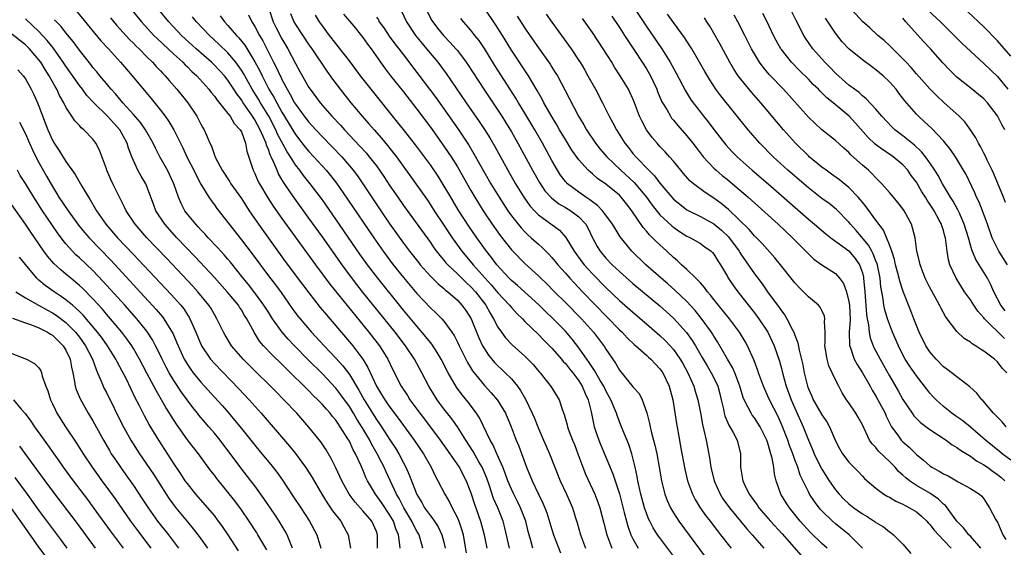
# Model space of a CAD drawing. Units: inches. Extents: x 2628000 to 2631000, y 1455000 to 1458000.
# Drawn here: x 2628544 to 2628690, y 1455809 to 1455887 of the extents above; entities that cross this region are included whole.
import ezdxf

# ---------------------------------------------------------------- set-up
doc = ezdxf.new("R2010")
doc.units = ezdxf.units.IN
doc.header["$MEASUREMENT"] = 0
doc.layers.add('LD26281455_2ft', color=169, linetype='Continuous')

msp = doc.modelspace()

# ---------------------------------------------------------------- linework, layer by layer
at = {"layer": 'LD26281455_2ft'}
for points, elevation in [([(2628633.54, 1455891.54), (2628637, 1455886.33), (2628639.28, 1455883), (2628640.53, 1455881), (2628641.4, 1455879.4), (2628642.79, 1455876.79), (2628643.56, 1455875.56), (2628643.94, 1455875), (2628645, 1455873.61), (2628645.47, 1455873), (2628646.16, 1455872.16), (2628647, 1455871.04), (2628648.77, 1455868.77), (2628649.73, 1455867.73), (2628650.44, 1455867), (2628652.69, 1455865), (2628655.02, 1455863), (2628661, 1455857.76), (2628661.92, 1455857), (2628663.59, 1455855.59), (2628664.35, 1455855), (2628667, 1455853.07), (2628667.93, 1455851.93), (2628668.56, 1455851), (2628669, 1455849.78), (2628669.16, 1455849.16), (2628669.19, 1455849), (2628669.38, 1455847), (2628669.61, 1455843.61), (2628669.71, 1455843), (2628669.91, 1455842.09), (2628670, 1455841), (2628670.16, 1455840.16), (2628670.59, 1455839), (2628670.72, 1455838.72), (2628671.62, 1455837), (2628672.13, 1455836.13), (2628673, 1455834.53), (2628674.31, 1455832.31), (2628675, 1455831.04), (2628676.37, 1455829), (2628676.63, 1455828.63), (2628677.63, 1455827.63), (2628679, 1455826.59), (2628681.42, 1455825), (2628682.31, 1455824.31), (2628683, 1455823.93), (2628683.52, 1455823.52), (2628685, 1455822.63), (2628685.92, 1455821.92), (2628687, 1455821.37), (2628687.53, 1455821), (2628688.36, 1455820.36), (2628689, 1455819.94), (2628689.52, 1455819.52), (2628690.1, 1455819)], 9414), ([(2628552.58, 1455888.58), (2628556.2, 1455884.2), (2628557.31, 1455883), (2628559.11, 1455881), (2628559.97, 1455879.97), (2628560.82, 1455879), (2628563.62, 1455875.62), (2628565, 1455873.89), (2628565.7, 1455873), (2628566.25, 1455872.25), (2628567, 1455871), (2628568.32, 1455868.32), (2628568.93, 1455867), (2628569.96, 1455865), (2628570.28, 1455864.28), (2628571, 1455862.95), (2628572.18, 1455861), (2628572.5, 1455860.5), (2628573, 1455859.86), (2628573.36, 1455859.36), (2628577, 1455854.7), (2628578.61, 1455852.61), (2628581, 1455849.37), (2628582.03, 1455848.03), (2628582.87, 1455846.87), (2628584.53, 1455844.53), (2628585.38, 1455843.38), (2628585.69, 1455843), (2628587.4, 1455841), (2628589.25, 1455839), (2628590.11, 1455838.11), (2628591, 1455837.16), (2628592.02, 1455836.02), (2628593, 1455834.72), (2628594.41, 1455832.41), (2628595.19, 1455831), (2628596.42, 1455829), (2628597, 1455828.08), (2628597.46, 1455827.45), (2628597.76, 1455827), (2628599, 1455825.05), (2628599.82, 1455823.82), (2628600.32, 1455823), (2628601, 1455821.65), (2628601.35, 1455821), (2628601.87, 1455819.87), (2628602.19, 1455819), (2628603, 1455816.93), (2628603.75, 1455815.75), (2628604.15, 1455815), (2628605, 1455813.8), (2628605.37, 1455813.37), (2628606.16, 1455812.16), (2628606.72, 1455811), (2628607, 1455809.9), (2628607.2, 1455809)], 9454), ([(2628560.56, 1455889), (2628562.18, 1455887), (2628564.04, 1455885), (2628564.52, 1455884.52), (2628567, 1455882.2), (2628568.32, 1455881), (2628568.65, 1455880.65), (2628569, 1455880.32), (2628569.66, 1455879.66), (2628570.39, 1455879), (2628572.2, 1455877), (2628572.54, 1455876.54), (2628573, 1455875.98), (2628573.39, 1455875.39), (2628575, 1455873.42), (2628575.33, 1455873), (2628575.95, 1455871.95), (2628576.84, 1455871), (2628577, 1455870.68), (2628577.62, 1455869), (2628577.83, 1455867.83), (2628578.76, 1455865), (2628579, 1455864.52), (2628579.45, 1455863.45), (2628579.68, 1455863), (2628580.9, 1455860.9), (2628581.69, 1455859.69), (2628583, 1455857.85), (2628587.97, 1455851), (2628590.12, 1455848.12), (2628595.9, 1455841), (2628597.44, 1455839), (2628598.05, 1455838.05), (2628598.71, 1455837), (2628599.45, 1455835.45), (2628600.68, 1455833), (2628601.61, 1455831.61), (2628601.98, 1455831), (2628603.44, 1455829), (2628604.12, 1455828.12), (2628606.44, 1455825), (2628607.86, 1455823), (2628609.24, 1455821), (2628610.31, 1455819), (2628611, 1455817.21), (2628611.54, 1455815.54), (2628612.44, 1455813), (2628612.95, 1455811), (2628613.35, 1455809)], 9450), ([(2628616.73, 1455809), (2628616.02, 1455812.02), (2628615.76, 1455813), (2628614.97, 1455815), (2628614.37, 1455816.37), (2628613.76, 1455818.24), (2628613.36, 1455819.36), (2628612.66, 1455821), (2628612.19, 1455821.81), (2628611.34, 1455823.34), (2628610.26, 1455825), (2628609, 1455826.99), (2628608.17, 1455828.17), (2628607, 1455829.63), (2628606.42, 1455830.42), (2628605.99, 1455831), (2628605.6, 1455831.6), (2628604.76, 1455833), (2628603.73, 1455835), (2628602.65, 1455837), (2628601.31, 1455839), (2628599.77, 1455841), (2628594.96, 1455847), (2628594.09, 1455848.09), (2628593, 1455849.53), (2628591.91, 1455851), (2628589, 1455855.14), (2628587, 1455857.92), (2628584.86, 1455860.86), (2628584.29, 1455861.71), (2628583.23, 1455863.23), (2628583, 1455863.66), (2628582.5, 1455864.5), (2628582.29, 1455865), (2628581.83, 1455866.17), (2628581.43, 1455867), (2628581.28, 1455867.28), (2628581, 1455868.09), (2628580.72, 1455868.72), (2628580.66, 1455869), (2628580.44, 1455869.56), (2628579.79, 1455871), (2628579, 1455872.47), (2628578.78, 1455872.78), (2628578.66, 1455873), (2628577.26, 1455875), (2628577, 1455875.42), (2628576.31, 1455876.31), (2628575.89, 1455877), (2628575, 1455878.35), (2628574.48, 1455879), (2628573.78, 1455879.78), (2628573, 1455880.59), (2628572.57, 1455881), (2628570.32, 1455883), (2628568.15, 1455885), (2628566.26, 1455887), (2628564.64, 1455889)], 9448), ([(2628581.06, 1455889), (2628581.72, 1455887), (2628582.13, 1455886.13), (2628583, 1455884.48), (2628583.86, 1455883), (2628585, 1455880.85), (2628585.66, 1455879.66), (2628587, 1455877.29), (2628587.19, 1455877), (2628588.67, 1455875), (2628589, 1455874.61), (2628590.4, 1455873), (2628591.67, 1455871.67), (2628592.27, 1455871), (2628594.57, 1455868.57), (2628595.52, 1455867.52), (2628595.95, 1455867), (2628597, 1455865.64), (2628597.47, 1455865), (2628598.09, 1455864.09), (2628599, 1455862.72), (2628600.16, 1455861), (2628601, 1455859.79), (2628605, 1455854.29), (2628605.53, 1455853.53), (2628606.39, 1455852.39), (2628607, 1455851.7), (2628607.31, 1455851.31), (2628607.59, 1455851), (2628609, 1455849.65), (2628610.33, 1455848.33), (2628611, 1455847.73), (2628611.66, 1455847), (2628613.2, 1455845), (2628613.84, 1455843.84), (2628614.37, 1455843), (2628615, 1455841.75), (2628615.52, 1455841), (2628616.15, 1455840.15), (2628617.13, 1455839.13), (2628619, 1455837.45), (2628619.46, 1455837), (2628620.21, 1455836.21), (2628621.12, 1455835.12), (2628621.25, 1455835), (2628622.91, 1455832.91), (2628624.07, 1455831), (2628624.57, 1455829.43), (2628624.81, 1455828.81), (2628625.26, 1455827.26), (2628625.31, 1455827), (2628625.48, 1455826.52), (2628626.07, 1455825), (2628626.34, 1455824.34), (2628626.86, 1455823), (2628627.58, 1455821), (2628627.98, 1455819.98), (2628629.36, 1455817), (2628629.81, 1455815.81), (2628630.08, 1455815), (2628630.69, 1455812.69), (2628631.15, 1455811), (2628631.87, 1455809)], 9440), ([(2628600.67, 1455888.67), (2628601.44, 1455887), (2628602.8, 1455885), (2628603.78, 1455883.78), (2628604.44, 1455883), (2628606.08, 1455881), (2628607.33, 1455879.33), (2628610.3, 1455875), (2628612.23, 1455872.23), (2628613.03, 1455871.03), (2628613.79, 1455869.79), (2628614.53, 1455868.53), (2628616.47, 1455865), (2628617.62, 1455863), (2628618.85, 1455861), (2628619.75, 1455859.75), (2628620.42, 1455859), (2628621, 1455858.41), (2628624.11, 1455856.11), (2628625.06, 1455855.06), (2628626.31, 1455853), (2628627.45, 1455851.45), (2628627.79, 1455851), (2628629, 1455849.66), (2628631, 1455847.61), (2628633, 1455845.71), (2628635, 1455843.95), (2628637, 1455842.27), (2628639, 1455840.54), (2628639.78, 1455839.78), (2628640.52, 1455839), (2628641, 1455838.45), (2628642.02, 1455837), (2628642.38, 1455836.38), (2628643.15, 1455835), (2628644.05, 1455833), (2628644.25, 1455832.25), (2628644.64, 1455831), (2628645, 1455829.07), (2628645.31, 1455827.31), (2628645.53, 1455826.47), (2628645.85, 1455825), (2628646.37, 1455822.37), (2628646.57, 1455821), (2628647.02, 1455819), (2628647.91, 1455817), (2628648.33, 1455816.33), (2628649.3, 1455815), (2628651.88, 1455811.88), (2628652.69, 1455811), (2628654.4, 1455809)], 9430), ([(2628669.01, 1455809.01), (2628667.04, 1455811), (2628665, 1455812.62), (2628664.56, 1455813), (2628663, 1455814.52), (2628662.77, 1455814.77), (2628661.9, 1455815.9), (2628661.19, 1455817), (2628661, 1455817.35), (2628659.8, 1455819.8), (2628659.42, 1455821), (2628659, 1455822.09), (2628658.68, 1455823), (2628658.21, 1455824.21), (2628657.95, 1455825), (2628657.14, 1455827.14), (2628656.51, 1455828.51), (2628655.23, 1455831), (2628655, 1455831.55), (2628654.54, 1455832.54), (2628654.35, 1455833), (2628653.62, 1455835), (2628653.47, 1455835.47), (2628652.92, 1455836.92), (2628651.96, 1455839), (2628651.63, 1455839.63), (2628650.81, 1455841), (2628649.3, 1455843), (2628648.28, 1455844.28), (2628647, 1455845.86), (2628646.51, 1455846.51), (2628646.07, 1455847), (2628645.62, 1455847.62), (2628645, 1455848.3), (2628644.68, 1455848.68), (2628644.32, 1455849), (2628643, 1455850.3), (2628642.22, 1455851), (2628641.59, 1455851.59), (2628641, 1455852.07), (2628640.01, 1455853), (2628638.43, 1455854.43), (2628637.91, 1455855), (2628637.44, 1455855.44), (2628637, 1455855.98), (2628636.51, 1455856.51), (2628634.85, 1455859), (2628634.05, 1455860.05), (2628633.28, 1455861), (2628633, 1455861.29), (2628631, 1455862.92), (2628629.77, 1455863.77), (2628629, 1455864.46), (2628628.7, 1455864.7), (2628628.39, 1455865), (2628627, 1455866.56), (2628625.98, 1455867.98), (2628625, 1455869.55), (2628624.13, 1455871), (2628623.72, 1455871.72), (2628622.88, 1455873.12), (2628621.83, 1455875), (2628621.56, 1455875.56), (2628620.83, 1455876.83), (2628619.55, 1455879), (2628617, 1455882.81), (2628615.66, 1455885), (2628614.63, 1455886.63), (2628613, 1455889.01)], 9424), ([(2628690.17, 1455844.17), (2628689.51, 1455845), (2628688.5, 1455847), (2628688.04, 1455848.04), (2628687.54, 1455849), (2628685.8, 1455851.8), (2628685.22, 1455853.22), (2628684.71, 1455855), (2628684.1, 1455857), (2628683.37, 1455858.63), (2628683.15, 1455859.15), (2628682.44, 1455860.44), (2628682.08, 1455861), (2628680.89, 1455863), (2628680.23, 1455864.23), (2628679.74, 1455865), (2628679, 1455866.1), (2628678.35, 1455867), (2628677.75, 1455867.75), (2628676.71, 1455868.71), (2628675, 1455870.09), (2628673.81, 1455871), (2628673.39, 1455871.39), (2628671.86, 1455873), (2628671, 1455874.04), (2628669.58, 1455875.58), (2628669, 1455876.02), (2628668.51, 1455876.51), (2628667.82, 1455877), (2628667, 1455877.64), (2628665, 1455879.4), (2628664.22, 1455880.22), (2628663.44, 1455881), (2628661.67, 1455883), (2628660.58, 1455884.58), (2628660.31, 1455885), (2628659.19, 1455887.19), (2628658.3, 1455889)], 9404), ([(2628690.21, 1455860.21), (2628689.9, 1455861), (2628689.06, 1455863.06), (2628688.46, 1455864.46), (2628688.21, 1455865), (2628687.48, 1455866.52), (2628687.19, 1455867.19), (2628687, 1455867.54), (2628686.52, 1455868.52), (2628686.22, 1455869), (2628685.83, 1455869.83), (2628685.02, 1455871.02), (2628684.17, 1455872.17), (2628683.33, 1455873), (2628681.06, 1455875.06), (2628680.03, 1455876.03), (2628679, 1455877.08), (2628677, 1455879.32), (2628676.23, 1455880.23), (2628675.47, 1455881), (2628675, 1455881.5), (2628673, 1455883.48), (2628672.22, 1455884.22), (2628671.29, 1455885), (2628670.11, 1455886.11), (2628669, 1455887.07), (2628667, 1455889.27)], 9400), ([(2628678.71, 1455888.71), (2628680.57, 1455887), (2628682.59, 1455885), (2628683.79, 1455883.79), (2628685, 1455882.64), (2628687, 1455880.85), (2628689, 1455878.9), (2628690.56, 1455877)], 9396), ([(2628600.52, 1455809), (2628600.49, 1455809.5), (2628600.27, 1455811), (2628599.88, 1455811.88), (2628599.52, 1455813), (2628599, 1455813.91), (2628597.75, 1455815.75), (2628597, 1455816.82), (2628596.85, 1455817), (2628595.69, 1455819), (2628595.46, 1455819.46), (2628595, 1455820.61), (2628594.7, 1455821.3), (2628593.9, 1455823), (2628593.57, 1455823.57), (2628593, 1455824.84), (2628592.78, 1455825.22), (2628591.64, 1455827), (2628591.37, 1455827.37), (2628591, 1455827.95), (2628590.51, 1455828.51), (2628590.14, 1455829), (2628589.6, 1455829.6), (2628589, 1455830.3), (2628588.32, 1455831), (2628587.65, 1455831.64), (2628587, 1455832.32), (2628586.65, 1455832.65), (2628586.31, 1455833), (2628584.27, 1455835), (2628583.62, 1455835.62), (2628583, 1455836.25), (2628581.6, 1455837.6), (2628580.3, 1455839), (2628579.7, 1455839.7), (2628578.93, 1455840.93), (2628577.8, 1455843), (2628577.48, 1455843.48), (2628577, 1455844.31), (2628576.72, 1455844.72), (2628576.55, 1455845), (2628574.91, 1455847), (2628573, 1455849.13), (2628570.16, 1455852.16), (2628567.44, 1455855), (2628565.64, 1455857), (2628564.32, 1455859), (2628563.96, 1455859.96), (2628563, 1455862.6), (2628562.83, 1455863), (2628562.14, 1455864.14), (2628561.68, 1455865), (2628561, 1455866.47), (2628560.78, 1455867), (2628560.28, 1455868.28), (2628560.08, 1455869), (2628558.98, 1455871), (2628558.03, 1455872.03), (2628557.17, 1455873), (2628555.13, 1455875), (2628554.1, 1455876.1), (2628553.44, 1455877), (2628553, 1455877.56), (2628551, 1455880.42), (2628550.62, 1455881), (2628549.13, 1455883.13), (2628548.24, 1455884.24), (2628547, 1455885.58), (2628545, 1455887.45)], 9458), ([(2628603.89, 1455809), (2628603.32, 1455811), (2628603, 1455811.53), (2628602.48, 1455812.48), (2628602.26, 1455813), (2628601.07, 1455815), (2628600.37, 1455816.37), (2628599.98, 1455817), (2628598.4, 1455820.4), (2628598.14, 1455821), (2628597.75, 1455821.75), (2628597.14, 1455823), (2628596.34, 1455824.34), (2628596.02, 1455825), (2628595, 1455826.72), (2628594.11, 1455828.11), (2628593.59, 1455829), (2628593, 1455829.98), (2628591.74, 1455831.74), (2628591, 1455832.71), (2628589, 1455834.82), (2628586.91, 1455836.91), (2628584.85, 1455839), (2628583.95, 1455839.95), (2628583.04, 1455841), (2628581.62, 1455843), (2628581, 1455843.95), (2628580.35, 1455845), (2628579, 1455846.85), (2628578.06, 1455848.06), (2628577.28, 1455849), (2628575.38, 1455851.38), (2628575, 1455851.82), (2628574.45, 1455852.45), (2628573.94, 1455853), (2628573.5, 1455853.5), (2628572.08, 1455855), (2628571.58, 1455855.58), (2628571, 1455856.17), (2628570.61, 1455856.61), (2628570.23, 1455857), (2628569, 1455858.52), (2628568.64, 1455859), (2628568.07, 1455860.07), (2628567.68, 1455861), (2628566.98, 1455863), (2628566.36, 1455864.36), (2628566.04, 1455865), (2628564.92, 1455867), (2628564.26, 1455868.26), (2628563.93, 1455869), (2628562.78, 1455871), (2628562.06, 1455872.06), (2628561, 1455873.29), (2628559.46, 1455875), (2628559.26, 1455875.26), (2628559, 1455875.54), (2628558.34, 1455876.34), (2628557.7, 1455877), (2628557.39, 1455877.39), (2628557, 1455877.84), (2628556.03, 1455879), (2628555.58, 1455879.58), (2628555, 1455880.24), (2628554.68, 1455880.68), (2628553, 1455882.79), (2628552.08, 1455884.08), (2628551, 1455885.37), (2628550.29, 1455886.29), (2628549.59, 1455887), (2628549.32, 1455887.32)], 9456), ([(2628557.59, 1455887.59), (2628558.5, 1455886.5), (2628560.4, 1455884.4), (2628561, 1455883.83), (2628561.4, 1455883.4), (2628561.84, 1455883), (2628563, 1455881.82), (2628563.84, 1455881), (2628564.38, 1455880.38), (2628565, 1455879.75), (2628565.35, 1455879.35), (2628565.72, 1455879), (2628566.3, 1455878.3), (2628567.45, 1455877), (2628569.05, 1455875), (2628570.4, 1455873), (2628570.61, 1455872.61), (2628571, 1455871.83), (2628571.3, 1455871.3), (2628571.48, 1455871), (2628571.81, 1455870.19), (2628572.33, 1455869), (2628572.56, 1455868.56), (2628573, 1455867.22), (2628573.17, 1455866.83), (2628574.16, 1455865), (2628575.29, 1455863.29), (2628575.46, 1455863), (2628577, 1455860.8), (2628578.16, 1455859), (2628579.53, 1455857), (2628583.5, 1455851.5), (2628586.07, 1455848.07), (2628587, 1455846.83), (2628588.69, 1455844.69), (2628589.59, 1455843.59), (2628591, 1455841.97), (2628593.28, 1455839.28), (2628593.51, 1455839), (2628594.99, 1455836.99), (2628595.75, 1455835.75), (2628597.01, 1455833), (2628597.78, 1455831.78), (2628598.23, 1455831), (2628598.55, 1455830.55), (2628599, 1455829.89), (2628600.25, 1455828.25), (2628602.61, 1455825), (2628603.97, 1455823), (2628605.11, 1455821), (2628605.71, 1455819.71), (2628606.12, 1455819), (2628607.14, 1455817), (2628607.84, 1455815.84), (2628608.23, 1455815), (2628609, 1455813.51), (2628609.21, 1455813), (2628609.67, 1455811.66), (2628609.84, 1455811), (2628610.02, 1455810.02), (2628610.31, 1455808.31)], 9452), ([(2628620.16, 1455809), (2628619.87, 1455810.13), (2628619.49, 1455811.49), (2628619.13, 1455813), (2628618.37, 1455815), (2628617.92, 1455815.92), (2628617.35, 1455817), (2628617, 1455817.74), (2628616.48, 1455819), (2628616.1, 1455820.1), (2628615.73, 1455821), (2628614.89, 1455822.89), (2628614.83, 1455823), (2628614.28, 1455824.28), (2628613.86, 1455825), (2628612.3, 1455828.3), (2628611.85, 1455829), (2628610.62, 1455830.62), (2628609.71, 1455831.71), (2628608.86, 1455832.86), (2628607.64, 1455835), (2628606.59, 1455837), (2628606.01, 1455838.01), (2628605.22, 1455839.22), (2628605, 1455839.47), (2628604.34, 1455840.34), (2628603, 1455841.88), (2628601, 1455844.28), (2628597.22, 1455849), (2628595.69, 1455851), (2628594.57, 1455852.57), (2628591, 1455857.76), (2628589, 1455860.6), (2628587.19, 1455863), (2628586.21, 1455864.21), (2628585.64, 1455865), (2628585, 1455865.82), (2628584.27, 1455867), (2628583.76, 1455867.76), (2628582.37, 1455870.37), (2628582.11, 1455871), (2628581.05, 1455873), (2628579.83, 1455875), (2628579.53, 1455875.53), (2628578.62, 1455877), (2628577.5, 1455879), (2628577.33, 1455879.33), (2628577, 1455879.86), (2628576.54, 1455880.54), (2628576.19, 1455881), (2628575, 1455882.41), (2628573.68, 1455883.68), (2628572.26, 1455885), (2628570.35, 1455887), (2628569.76, 1455887.76)], 9446), ([(2628573.88, 1455887.88), (2628574.51, 1455887), (2628575, 1455886.48), (2628576.27, 1455885), (2628576.63, 1455884.63), (2628577.53, 1455883.53), (2628579, 1455881.09), (2628579.73, 1455879.73), (2628580.06, 1455879), (2628581.09, 1455877), (2628581.82, 1455875.82), (2628582.23, 1455875), (2628583, 1455873.61), (2628585, 1455870.3), (2628586.45, 1455868.45), (2628587, 1455867.79), (2628587.75, 1455867), (2628589.55, 1455865), (2628590.21, 1455864.21), (2628591.09, 1455863.09), (2628592.74, 1455860.74), (2628596.61, 1455855), (2628597.99, 1455853), (2628599.48, 1455851), (2628601, 1455849.09), (2628603, 1455846.73), (2628605, 1455844.63), (2628605.85, 1455843.85), (2628606.68, 1455843), (2628607, 1455842.64), (2628608.2, 1455841), (2628608.52, 1455840.52), (2628609, 1455839.55), (2628609.25, 1455839), (2628610.5, 1455836.5), (2628611.26, 1455835.26), (2628613, 1455833.12), (2628614.03, 1455832.03), (2628614.95, 1455830.95), (2628616.11, 1455829), (2628616.96, 1455827), (2628617.73, 1455825), (2628618.1, 1455824.1), (2628619.26, 1455821), (2628620.07, 1455819), (2628621.02, 1455817), (2628621.68, 1455815.68), (2628621.95, 1455815), (2628622.23, 1455814.23), (2628623, 1455811.76), (2628623.25, 1455811), (2628624.29, 1455808.29)], 9444), ([(2628578.03, 1455888.03), (2628578.53, 1455887), (2628579, 1455886.29), (2628579.69, 1455885), (2628580.18, 1455884.18), (2628581.78, 1455881), (2628582.2, 1455880.2), (2628582.73, 1455879), (2628582.83, 1455878.83), (2628583, 1455878.45), (2628583.78, 1455877), (2628584.25, 1455876.25), (2628584.89, 1455875), (2628585, 1455874.81), (2628586.31, 1455873), (2628587, 1455872.11), (2628588.02, 1455871), (2628589, 1455869.97), (2628590.47, 1455868.47), (2628591.87, 1455867), (2628593, 1455865.68), (2628593.56, 1455865), (2628594.18, 1455864.18), (2628595.01, 1455863.01), (2628597.66, 1455859), (2628599, 1455857), (2628601, 1455854.2), (2628601.91, 1455853), (2628603.27, 1455851.27), (2628603.5, 1455851), (2628605, 1455849.33), (2628606.16, 1455848.16), (2628607, 1455847.49), (2628607.25, 1455847.25), (2628607.57, 1455847), (2628609, 1455845.73), (2628609.67, 1455845), (2628610.23, 1455844.23), (2628611.03, 1455843), (2628612.18, 1455840.18), (2628612.72, 1455839), (2628613, 1455838.52), (2628613.61, 1455837.61), (2628614.52, 1455836.52), (2628615, 1455836.02), (2628615.53, 1455835.53), (2628616.09, 1455835), (2628617, 1455834.07), (2628617.89, 1455833), (2628618.36, 1455832.36), (2628619.1, 1455831.1), (2628620.1, 1455829), (2628620.36, 1455828.36), (2628621, 1455826.74), (2628621.77, 1455825), (2628622.13, 1455824.13), (2628622.64, 1455823), (2628624.25, 1455819), (2628625.18, 1455817), (2628626.04, 1455815), (2628626.5, 1455813.5), (2628626.75, 1455812.75), (2628627.25, 1455811), (2628627.98, 1455809)], 9442), ([(2628584.26, 1455888.26), (2628584.78, 1455887), (2628585, 1455886.62), (2628587, 1455883.6), (2628587.43, 1455883), (2628589.68, 1455879.68), (2628590.52, 1455878.52), (2628591.64, 1455877), (2628593.22, 1455875), (2628594.9, 1455873), (2628595.9, 1455871.9), (2628596.65, 1455871), (2628597.76, 1455869.76), (2628598.67, 1455868.67), (2628599.55, 1455867.55), (2628599.97, 1455867), (2628602.84, 1455863), (2628604.55, 1455860.55), (2628605, 1455859.89), (2628605.57, 1455859), (2628606.89, 1455857), (2628608.22, 1455855), (2628609.66, 1455853), (2628611.33, 1455851), (2628614.02, 1455848.02), (2628615, 1455846.85), (2628616.74, 1455845), (2628617, 1455844.68), (2628617.79, 1455843.79), (2628618.63, 1455843), (2628619, 1455842.6), (2628621, 1455840.68), (2628621.82, 1455839.82), (2628622.66, 1455839), (2628623, 1455838.64), (2628624.42, 1455837), (2628624.68, 1455836.68), (2628625, 1455836.37), (2628625.59, 1455835.59), (2628626.08, 1455835), (2628627, 1455833.8), (2628627.51, 1455833), (2628627.93, 1455831.93), (2628628.38, 1455831), (2628628.82, 1455829.18), (2628629.22, 1455827.22), (2628629.28, 1455827), (2628629.94, 1455825), (2628630.24, 1455824.24), (2628632.02, 1455820.02), (2628633, 1455817.04), (2628633.73, 1455814.27), (2628634.04, 1455813), (2628634.24, 1455812.24), (2628634.71, 1455811), (2628635, 1455810.38), (2628635.76, 1455809)], 9438), ([(2628641.38, 1455807.38), (2628639, 1455810.53), (2628638.66, 1455811), (2628638.01, 1455812.01), (2628637.49, 1455813), (2628637.33, 1455813.33), (2628637, 1455814.17), (2628636.72, 1455815), (2628636.18, 1455817), (2628635.91, 1455818.09), (2628635.71, 1455819), (2628635.62, 1455819.62), (2628635.33, 1455821), (2628635, 1455822.4), (2628634.84, 1455823), (2628634.38, 1455824.38), (2628633.52, 1455826.48), (2628633.24, 1455827.24), (2628632.67, 1455828.67), (2628632.57, 1455829), (2628632.28, 1455829.72), (2628631.73, 1455831), (2628631, 1455832.3), (2628630.68, 1455833), (2628630.17, 1455833.83), (2628629.5, 1455835), (2628629.32, 1455835.32), (2628629, 1455835.77), (2628628.52, 1455836.52), (2628628.16, 1455837), (2628627, 1455838.67), (2628625.99, 1455839.99), (2628625, 1455841.14), (2628623.2, 1455843), (2628622.06, 1455844.06), (2628621.05, 1455845.05), (2628617.92, 1455847.92), (2628617, 1455848.69), (2628616.69, 1455849), (2628614.86, 1455851), (2628614.06, 1455852.06), (2628613.3, 1455853), (2628611.86, 1455855), (2628610.71, 1455856.71), (2628609.14, 1455859.14), (2628608.02, 1455861), (2628606.91, 1455862.91), (2628606.13, 1455864.13), (2628605, 1455865.8), (2628602.78, 1455868.78), (2628601, 1455871.06), (2628600.14, 1455872.14), (2628596.24, 1455877), (2628594.66, 1455879), (2628593, 1455881.23), (2628591.36, 1455883.36), (2628591, 1455883.79), (2628590.07, 1455885), (2628589, 1455886.42), (2628588.59, 1455887), (2628587.99, 1455887.99)], 9436), ([(2628592.15, 1455888.15), (2628593.64, 1455886.36), (2628595, 1455884.69), (2628595.69, 1455883.69), (2628596.21, 1455883), (2628597.6, 1455881), (2628598.19, 1455880.19), (2628599.1, 1455879), (2628601, 1455876.63), (2628603, 1455874.06), (2628605, 1455871.37), (2628607, 1455868.56), (2628607.64, 1455867.64), (2628608.06, 1455867), (2628609, 1455865.49), (2628611, 1455862), (2628611.59, 1455861), (2628612.13, 1455860.13), (2628612.84, 1455859), (2628614.17, 1455857), (2628615.33, 1455855.33), (2628617, 1455853.21), (2628617.2, 1455853), (2628619, 1455851.19), (2628621, 1455849.38), (2628621.38, 1455849), (2628622.21, 1455848.21), (2628623.41, 1455847), (2628625, 1455845.43), (2628627.37, 1455843), (2628629.16, 1455841), (2628630.82, 1455838.82), (2628631, 1455838.5), (2628632.42, 1455836.42), (2628633, 1455835.38), (2628635, 1455832.93), (2628635.91, 1455831.91), (2628636.39, 1455831), (2628637.07, 1455829.07), (2628637.47, 1455827.47), (2628637.55, 1455827), (2628637.71, 1455826.29), (2628638.26, 1455824.26), (2628638.55, 1455823), (2628638.9, 1455821), (2628639.23, 1455819), (2628639.73, 1455817), (2628640.07, 1455816.07), (2628640.55, 1455815), (2628641, 1455814.23), (2628641.79, 1455813), (2628645.71, 1455807.71)], 9434), ([(2628597, 1455887.67), (2628597.29, 1455887.29), (2628597.43, 1455887), (2628598.09, 1455886.09), (2628598.89, 1455884.89), (2628599.74, 1455883.74), (2628600.32, 1455883), (2628601, 1455882.09), (2628603, 1455879.5), (2628605.8, 1455875.8), (2628607, 1455874.11), (2628609.1, 1455871.1), (2628609.92, 1455869.92), (2628610.7, 1455868.7), (2628611.46, 1455867.46), (2628613.98, 1455863), (2628615.18, 1455861), (2628616.49, 1455859), (2628617, 1455858.27), (2628618, 1455857), (2628618.45, 1455856.45), (2628619, 1455855.87), (2628619.44, 1455855.44), (2628619.95, 1455855), (2628621, 1455854.04), (2628621.56, 1455853.56), (2628622.1, 1455853), (2628622.55, 1455852.55), (2628623, 1455852.08), (2628623.5, 1455851.5), (2628623.9, 1455851), (2628625, 1455849.77), (2628625.67, 1455849), (2628626.3, 1455848.3), (2628627.55, 1455847), (2628633, 1455841.37), (2628633.4, 1455841), (2628634.17, 1455840.17), (2628635.2, 1455839.2), (2628635.44, 1455839), (2628637, 1455837.59), (2628637.3, 1455837.3), (2628637.65, 1455837), (2628638.3, 1455836.3), (2628639, 1455835.6), (2628639.43, 1455835), (2628640.37, 1455833), (2628640.9, 1455831), (2628641.46, 1455827.46), (2628641.89, 1455825), (2628642.07, 1455824.07), (2628642.7, 1455820.7), (2628643.09, 1455819), (2628643.81, 1455817), (2628644.22, 1455816.22), (2628644.97, 1455815), (2628645.81, 1455813.81), (2628646.44, 1455813), (2628647.55, 1455811.55), (2628648, 1455811), (2628649.31, 1455809.31), (2628649.56, 1455809)], 9432), ([(2628604.52, 1455888.52), (2628605.22, 1455887.22), (2628605.36, 1455887), (2628606.07, 1455886.07), (2628606.93, 1455885), (2628607.95, 1455883.95), (2628608.78, 1455883), (2628609, 1455882.73), (2628610.3, 1455881), (2628610.59, 1455880.59), (2628612.9, 1455877), (2628615, 1455873.91), (2628615.59, 1455873), (2628616.13, 1455872.13), (2628617, 1455870.68), (2628617.95, 1455869), (2628620.13, 1455865), (2628621.17, 1455863.17), (2628621.98, 1455861.98), (2628622.92, 1455860.92), (2628624.04, 1455860.04), (2628625, 1455859.51), (2628625.82, 1455859), (2628627, 1455858.09), (2628628.01, 1455857), (2628628.37, 1455856.37), (2628629.03, 1455855), (2628629.72, 1455853.72), (2628630.16, 1455853), (2628631, 1455851.99), (2628631.93, 1455851), (2628633, 1455849.98), (2628635, 1455848.23), (2628639, 1455844.9), (2628640, 1455844), (2628641, 1455843.08), (2628642.94, 1455840.94), (2628643.79, 1455839.79), (2628644.28, 1455839), (2628645.28, 1455837.28), (2628646, 1455836), (2628646.61, 1455835), (2628647, 1455834.23), (2628647.59, 1455833), (2628647.88, 1455831.88), (2628648.09, 1455831), (2628648.42, 1455829.58), (2628648.53, 1455829), (2628648.62, 1455828.62), (2628649.22, 1455827.22), (2628649.37, 1455827), (2628649.84, 1455826.16), (2628650.43, 1455825), (2628650.93, 1455823), (2628650.96, 1455821), (2628651.24, 1455819.24), (2628651.27, 1455819), (2628651.47, 1455818.53), (2628652.22, 1455817), (2628652.57, 1455816.57), (2628653, 1455815.93), (2628653.4, 1455815.4), (2628653.66, 1455815), (2628655.37, 1455813), (2628657.1, 1455811.1), (2628659.92, 1455807.92)], 9428), ([(2628663.8, 1455809), (2628663, 1455809.7), (2628661.33, 1455811.33), (2628659.8, 1455813), (2628658.18, 1455815), (2628657.71, 1455815.71), (2628656.93, 1455817), (2628656.23, 1455819), (2628655.98, 1455819.98), (2628655.87, 1455821), (2628655.64, 1455822.36), (2628655.46, 1455823), (2628655.33, 1455823.33), (2628655, 1455824.57), (2628654.88, 1455824.88), (2628654.86, 1455825), (2628653.84, 1455827), (2628653, 1455828.3), (2628652.69, 1455828.69), (2628652.5, 1455829), (2628652.05, 1455829.95), (2628651.48, 1455831), (2628651.34, 1455831.34), (2628650.87, 1455833), (2628650.11, 1455835), (2628649.77, 1455835.77), (2628649.03, 1455837), (2628647.56, 1455839.56), (2628647, 1455840.41), (2628646.78, 1455840.78), (2628646.64, 1455841), (2628645.11, 1455843.11), (2628644.21, 1455844.21), (2628643, 1455845.54), (2628641.24, 1455847.24), (2628640.17, 1455848.17), (2628639.19, 1455849), (2628636.92, 1455851), (2628634.85, 1455853), (2628633.12, 1455855.12), (2628632.36, 1455856.36), (2628632, 1455857), (2628631, 1455858.36), (2628630.52, 1455859), (2628629.77, 1455859.77), (2628629, 1455860.31), (2628628.63, 1455860.63), (2628628.04, 1455861), (2628627, 1455861.74), (2628625.33, 1455863), (2628625.17, 1455863.17), (2628625, 1455863.36), (2628624.28, 1455864.28), (2628623.82, 1455865), (2628623, 1455866.44), (2628621.61, 1455869), (2628620.47, 1455871), (2628619, 1455873.48), (2628618.07, 1455875), (2628617.68, 1455875.68), (2628614.53, 1455880.53), (2628613, 1455883.04), (2628612.22, 1455884.22), (2628611.61, 1455885), (2628611, 1455885.78), (2628609.9, 1455887), (2628609.49, 1455887.49)], 9426), ([(2628617.86, 1455887.86), (2628619, 1455886.08), (2628619.73, 1455885), (2628621, 1455883.13), (2628622.73, 1455880.73), (2628623, 1455880.28), (2628623.51, 1455879.51), (2628623.81, 1455879), (2628624.92, 1455876.92), (2628626.93, 1455873), (2628627.73, 1455871.73), (2628628.12, 1455871), (2628629.48, 1455869), (2628630.15, 1455868.15), (2628631.15, 1455867), (2628633.22, 1455865), (2628635.21, 1455863.21), (2628637.03, 1455861.03), (2628637.84, 1455859.84), (2628639, 1455858.41), (2628640.77, 1455856.77), (2628641, 1455856.58), (2628641.93, 1455855.93), (2628643, 1455855.25), (2628643.52, 1455855), (2628645, 1455854.15), (2628645.68, 1455853.68), (2628646.61, 1455853), (2628646.81, 1455852.81), (2628647, 1455852.59), (2628647.59, 1455851.59), (2628647.97, 1455851), (2628649, 1455849.27), (2628649.09, 1455849.09), (2628649.89, 1455847.89), (2628650.55, 1455847), (2628653, 1455843.88), (2628653.66, 1455843), (2628654.97, 1455841), (2628655.64, 1455839.64), (2628655.91, 1455839), (2628656.7, 1455836.7), (2628657, 1455835.64), (2628657.22, 1455834.78), (2628657.73, 1455833), (2628658.46, 1455831), (2628659, 1455829.76), (2628660.24, 1455827), (2628661, 1455825), (2628661.62, 1455823.62), (2628661.86, 1455823), (2628662.22, 1455822.22), (2628663, 1455820.71), (2628664.1, 1455819), (2628665, 1455817.66), (2628665.54, 1455817), (2628666.26, 1455816.26), (2628667, 1455815.57), (2628667.71, 1455815), (2628669, 1455814.09), (2628669.7, 1455813.7), (2628670.76, 1455813), (2628670.9, 1455812.9), (2628671, 1455812.81), (2628672.14, 1455812.14), (2628673, 1455811.44), (2628673.27, 1455811.27), (2628673.61, 1455811), (2628675, 1455809.59), (2628676.2, 1455808.2)], 9422), ([(2628622.16, 1455888.16), (2628623, 1455886.93), (2628625.84, 1455883), (2628627, 1455881.29), (2628627.19, 1455881), (2628627.86, 1455879.86), (2628628.35, 1455879), (2628629.46, 1455877), (2628630.5, 1455875), (2628631.48, 1455873), (2628632.03, 1455872.03), (2628632.55, 1455871), (2628633.83, 1455869), (2628634.36, 1455868.36), (2628635, 1455867.51), (2628635.42, 1455867), (2628637.34, 1455865), (2628638.19, 1455864.19), (2628639, 1455863.07), (2628640.76, 1455861), (2628641, 1455860.74), (2628641.96, 1455859.96), (2628643, 1455859.16), (2628643.1, 1455859.1), (2628645, 1455858.16), (2628647, 1455857.08), (2628648.13, 1455856.13), (2628649.16, 1455855.16), (2628650.75, 1455853), (2628650.84, 1455852.84), (2628651, 1455852.58), (2628653, 1455849.68), (2628654.15, 1455848.15), (2628654.95, 1455847), (2628656.68, 1455844.68), (2628657, 1455844.18), (2628657.52, 1455843.52), (2628657.83, 1455843), (2628658.66, 1455841.34), (2628658.85, 1455841), (2628659, 1455840.57), (2628659.44, 1455839.44), (2628659.64, 1455838.36), (2628660.17, 1455836.17), (2628660.38, 1455835), (2628660.81, 1455833.19), (2628660.86, 1455833), (2628661, 1455832.62), (2628661.51, 1455831.51), (2628661.71, 1455831), (2628663, 1455828.75), (2628663.71, 1455827.71), (2628664.12, 1455827), (2628665, 1455824.92), (2628665.66, 1455823.66), (2628666.05, 1455823), (2628667, 1455821.76), (2628668.36, 1455820.36), (2628669, 1455819.67), (2628669.33, 1455819.33), (2628669.71, 1455819), (2628671, 1455817.89), (2628672.16, 1455817), (2628672.69, 1455816.69), (2628673, 1455816.54), (2628673.96, 1455815.96), (2628675, 1455815.53), (2628675.34, 1455815.34), (2628675.99, 1455815), (2628677, 1455814.36), (2628677.75, 1455813.75), (2628678.57, 1455813), (2628678.76, 1455812.76), (2628679, 1455812.53), (2628679.65, 1455811.65), (2628681, 1455810.19), (2628682.16, 1455809)], 9420), ([(2628686.57, 1455809), (2628685, 1455810.77), (2628684.77, 1455811), (2628683.99, 1455811.99), (2628682.99, 1455812.99), (2628681.3, 1455815.3), (2628681, 1455815.54), (2628680.27, 1455816.27), (2628679, 1455817.15), (2628677, 1455818.31), (2628675.97, 1455819), (2628675.42, 1455819.42), (2628675, 1455819.83), (2628674.37, 1455820.37), (2628673.84, 1455821), (2628673, 1455821.86), (2628671.39, 1455823.39), (2628671, 1455823.91), (2628670.45, 1455824.45), (2628670.08, 1455825), (2628669, 1455827.26), (2628668.39, 1455828.39), (2628668.02, 1455829), (2628667, 1455830.54), (2628666.67, 1455831), (2628666.03, 1455832.03), (2628665.5, 1455833), (2628665, 1455833.96), (2628664.53, 1455835), (2628664.04, 1455836.04), (2628663.78, 1455837), (2628663.56, 1455838.44), (2628663.46, 1455839), (2628663.5, 1455839.5), (2628663.5, 1455841), (2628663.41, 1455842.59), (2628663.46, 1455843), (2628663.38, 1455843.38), (2628663, 1455844.22), (2628662.74, 1455844.74), (2628662.49, 1455845), (2628661, 1455846.24), (2628660.3, 1455847), (2628659.64, 1455847.64), (2628659, 1455848.34), (2628656.88, 1455851), (2628656.03, 1455852.03), (2628654.14, 1455854.14), (2628653, 1455855.29), (2628652.21, 1455856.21), (2628649.17, 1455859.17), (2628648.09, 1455860.09), (2628647, 1455860.88), (2628645.71, 1455861.71), (2628643.99, 1455863), (2628643.45, 1455863.45), (2628642.5, 1455864.51), (2628642.08, 1455865), (2628641, 1455866.35), (2628640.45, 1455867), (2628639.76, 1455867.76), (2628639, 1455868.54), (2628638.58, 1455869), (2628637.85, 1455869.85), (2628637, 1455871), (2628636.31, 1455872.31), (2628635.99, 1455873), (2628635.24, 1455875), (2628635, 1455875.59), (2628634.56, 1455876.56), (2628634.33, 1455877), (2628633.13, 1455879), (2628632.29, 1455880.29), (2628631.87, 1455881), (2628630.62, 1455883), (2628629, 1455885.42), (2628627.52, 1455887.52)], 9418), ([(2628631.86, 1455887.86), (2628633, 1455886.16), (2628633.76, 1455885), (2628634.23, 1455884.23), (2628635.24, 1455882.76), (2628636.39, 1455881), (2628637, 1455880.02), (2628637.59, 1455879), (2628638.05, 1455878.05), (2628638.55, 1455877), (2628638.67, 1455876.67), (2628639.26, 1455875.26), (2628639.4, 1455875), (2628640.01, 1455873.99), (2628640.55, 1455873), (2628640.73, 1455872.73), (2628641, 1455872.44), (2628641.64, 1455871.64), (2628643, 1455870.13), (2628643.89, 1455869), (2628644.36, 1455868.36), (2628645.42, 1455867), (2628647, 1455865.31), (2628647.33, 1455865), (2628648.23, 1455864.23), (2628649, 1455863.62), (2628649.75, 1455863), (2628652.07, 1455861), (2628656.5, 1455857), (2628658.64, 1455855), (2628660.63, 1455853), (2628661, 1455852.61), (2628661.83, 1455851.83), (2628663, 1455850.99), (2628665, 1455849.69), (2628665.62, 1455849), (2628666.22, 1455848.22), (2628666.67, 1455847), (2628667, 1455845.56), (2628667.08, 1455845), (2628667.17, 1455842.83), (2628667.06, 1455841), (2628667.08, 1455839.08), (2628667.1, 1455839), (2628667.17, 1455838.83), (2628667.78, 1455837), (2628668.21, 1455836.21), (2628669.03, 1455835), (2628670.13, 1455833), (2628670.43, 1455832.43), (2628671, 1455831.52), (2628672.36, 1455829), (2628672.54, 1455828.54), (2628673.2, 1455827.2), (2628673.33, 1455827), (2628674.24, 1455825.76), (2628674.77, 1455825), (2628675, 1455824.76), (2628675.95, 1455823.95), (2628677, 1455822.86), (2628678.04, 1455822.04), (2628679, 1455821.19), (2628679.28, 1455821), (2628680.4, 1455820.4), (2628681, 1455820.02), (2628681.7, 1455819.7), (2628683.19, 1455818.81), (2628685, 1455817.83), (2628686.35, 1455817), (2628686.7, 1455816.7), (2628687, 1455816.32), (2628687.5, 1455815.5), (2628687.85, 1455815), (2628688.79, 1455813.21), (2628689, 1455812.85), (2628689.58, 1455811.58), (2628689.83, 1455811), (2628690.27, 1455810.27)], 9416), ([(2628691, 1455822.03), (2628689.71, 1455823), (2628689.33, 1455823.33), (2628687.22, 1455825), (2628685, 1455826.92), (2628683.86, 1455827.86), (2628683, 1455828.48), (2628682.24, 1455829), (2628681, 1455829.99), (2628679.91, 1455831), (2628679.46, 1455831.46), (2628679, 1455831.97), (2628678.54, 1455832.54), (2628678.22, 1455833), (2628677, 1455834.56), (2628676, 1455836), (2628675.36, 1455837), (2628675, 1455837.67), (2628674.33, 1455839), (2628673.48, 1455841), (2628673, 1455842.21), (2628672.73, 1455843), (2628672.32, 1455844.32), (2628672.19, 1455845), (2628672.08, 1455845.92), (2628671.86, 1455847), (2628671.73, 1455847.73), (2628671.62, 1455849), (2628671.17, 1455851.17), (2628671, 1455851.55), (2628670.6, 1455852.6), (2628670.38, 1455853), (2628669.91, 1455853.91), (2628668.09, 1455856.09), (2628667.23, 1455857), (2628667, 1455857.3), (2628665.17, 1455859.17), (2628664.06, 1455860.06), (2628663, 1455860.82), (2628661, 1455862.38), (2628657.97, 1455865), (2628655.77, 1455867), (2628653.79, 1455869), (2628652.07, 1455871), (2628648.03, 1455876.03), (2628647.31, 1455877), (2628646.39, 1455878.39), (2628645.65, 1455879.65), (2628644.89, 1455881), (2628643.74, 1455883), (2628643.46, 1455883.46), (2628643, 1455884.14), (2628642.66, 1455884.66), (2628641, 1455886.9), (2628640.13, 1455888.13)], 9412), ([(2628690.28, 1455827), (2628689.72, 1455827.72), (2628689, 1455828.41), (2628688.73, 1455828.73), (2628688.43, 1455829), (2628686.87, 1455830.87), (2628686.71, 1455831), (2628685.97, 1455831.97), (2628684.93, 1455832.93), (2628683, 1455834.37), (2628681.52, 1455835.52), (2628681, 1455835.89), (2628679.93, 1455837), (2628679, 1455838.1), (2628678.42, 1455839), (2628677.42, 1455841), (2628677, 1455842.01), (2628676.62, 1455843), (2628676.19, 1455844.19), (2628675.05, 1455847.05), (2628674.55, 1455848.55), (2628674.45, 1455849), (2628674.27, 1455849.73), (2628673.93, 1455851), (2628673.77, 1455851.77), (2628673.34, 1455853), (2628673, 1455853.94), (2628672.12, 1455856.12), (2628671, 1455857.59), (2628669.57, 1455859.57), (2628669, 1455860.26), (2628668.68, 1455860.68), (2628668.39, 1455861), (2628667, 1455862.45), (2628665.59, 1455863.59), (2628664.44, 1455864.44), (2628663.64, 1455865), (2628663, 1455865.48), (2628661.14, 1455867), (2628661, 1455867.12), (2628659.08, 1455869), (2628657.31, 1455871), (2628653.95, 1455875), (2628652.57, 1455876.57), (2628651, 1455878.49), (2628650.62, 1455879), (2628649.97, 1455879.97), (2628649.37, 1455881), (2628647.84, 1455883.84), (2628647, 1455885.33), (2628646.38, 1455886.38), (2628645.97, 1455887), (2628645.6, 1455887.6)], 9410), ([(2628690.39, 1455835), (2628689.7, 1455835.7), (2628689, 1455836.61), (2628688.57, 1455837), (2628687, 1455838.21), (2628686.49, 1455838.49), (2628685.74, 1455839), (2628685.26, 1455839.26), (2628685, 1455839.52), (2628684.08, 1455840.08), (2628683, 1455841.09), (2628681.57, 1455843), (2628681.31, 1455843.31), (2628680.61, 1455844.61), (2628680.44, 1455845), (2628679.8, 1455846.2), (2628679, 1455847.62), (2628678.53, 1455848.53), (2628678.31, 1455849), (2628677.54, 1455851), (2628677.46, 1455851.46), (2628677.09, 1455853), (2628676.81, 1455855), (2628676.45, 1455856.45), (2628676.26, 1455857), (2628675.19, 1455859), (2628675, 1455859.28), (2628674.25, 1455860.25), (2628673.6, 1455861), (2628673, 1455861.73), (2628671.9, 1455863), (2628671.46, 1455863.46), (2628671, 1455863.89), (2628670.47, 1455864.47), (2628669.9, 1455865), (2628669, 1455865.76), (2628667.3, 1455867.3), (2628667, 1455867.63), (2628666.26, 1455868.26), (2628665, 1455869.44), (2628663.01, 1455871.01), (2628661.96, 1455871.96), (2628661, 1455872.89), (2628657.32, 1455877), (2628655.21, 1455879.21), (2628654.29, 1455880.29), (2628653.77, 1455881), (2628653, 1455882.28), (2628652.59, 1455883), (2628651.61, 1455885), (2628650.57, 1455887), (2628650.01, 1455888.01)], 9408), ([(2628690.07, 1455840.07), (2628687.11, 1455843), (2628687, 1455843.15), (2628686.11, 1455844.11), (2628685.49, 1455845), (2628685, 1455845.78), (2628684.13, 1455847), (2628682.88, 1455849), (2628681.96, 1455851), (2628681.74, 1455851.74), (2628681.55, 1455853), (2628681.38, 1455854.62), (2628681.3, 1455855), (2628681.23, 1455855.23), (2628681, 1455856.08), (2628680.76, 1455856.76), (2628680.71, 1455857), (2628680.39, 1455857.61), (2628679.63, 1455859), (2628679.38, 1455859.38), (2628679, 1455860), (2628678.59, 1455860.59), (2628678.35, 1455861), (2628677.82, 1455861.82), (2628677, 1455863.22), (2628676.25, 1455864.25), (2628675.73, 1455865), (2628675, 1455865.8), (2628673.55, 1455867), (2628673, 1455867.39), (2628672.02, 1455868.02), (2628670.89, 1455868.89), (2628669.86, 1455869.86), (2628667.98, 1455871.98), (2628667.02, 1455873), (2628664.68, 1455875), (2628663.75, 1455875.75), (2628663, 1455876.5), (2628662.74, 1455876.74), (2628662.5, 1455877), (2628661.73, 1455877.73), (2628661, 1455878.49), (2628659.74, 1455879.74), (2628658.51, 1455881), (2628657, 1455882.89), (2628656.92, 1455883), (2628656.24, 1455884.24), (2628655.84, 1455885), (2628654.88, 1455887), (2628654.24, 1455888.24)], 9406), ([(2628690.5, 1455851), (2628689.21, 1455853), (2628689, 1455853.42), (2628688.24, 1455855), (2628687.52, 1455857), (2628686.78, 1455859), (2628686.28, 1455860.28), (2628685.92, 1455861), (2628685.64, 1455861.64), (2628684.36, 1455864.36), (2628684, 1455865), (2628682.82, 1455867), (2628682.06, 1455868.06), (2628681, 1455869.35), (2628679.23, 1455871.23), (2628678.2, 1455872.2), (2628677.3, 1455873), (2628677, 1455873.3), (2628675.27, 1455875.27), (2628674.41, 1455876.41), (2628673.99, 1455877), (2628673, 1455878.12), (2628672.06, 1455879), (2628671, 1455879.91), (2628670.36, 1455880.36), (2628669, 1455881.39), (2628667, 1455883), (2628666.03, 1455884.03), (2628665, 1455885.34), (2628663.53, 1455887.53)], 9402), ([(2628690.11, 1455871), (2628689.69, 1455871.69), (2628689, 1455873.07), (2628687.54, 1455875), (2628687, 1455875.57), (2628686.22, 1455876.22), (2628685.11, 1455877.11), (2628683, 1455878.82), (2628681.91, 1455879.91), (2628680.94, 1455880.94), (2628679.09, 1455883), (2628678.08, 1455884.08), (2628675.45, 1455887), (2628675.23, 1455887.23), (2628675, 1455887.53)], 9398), ([(2628691, 1455881.89), (2628689, 1455884.21), (2628687, 1455886.25), (2628684.55, 1455888.55)], 9394), ([(2628597.17, 1455809), (2628597.17, 1455810.83), (2628597.16, 1455811), (2628597, 1455811.45), (2628596.31, 1455813), (2628595, 1455814.55), (2628593.84, 1455815.84), (2628592.98, 1455817), (2628591.88, 1455819), (2628591.61, 1455819.61), (2628591, 1455820.9), (2628590.3, 1455822.3), (2628589.55, 1455823.55), (2628588.75, 1455824.75), (2628587, 1455826.95), (2628585.2, 1455829), (2628583.3, 1455831), (2628582.15, 1455832.15), (2628581.31, 1455833), (2628579, 1455835.26), (2628577.26, 1455837), (2628575.55, 1455839), (2628574.58, 1455840.58), (2628574.35, 1455841), (2628573.38, 1455843), (2628573, 1455843.62), (2628572.5, 1455844.5), (2628572.19, 1455845), (2628570.56, 1455847), (2628569.82, 1455847.82), (2628565.94, 1455851.94), (2628563.01, 1455855), (2628561.25, 1455857), (2628559.93, 1455859), (2628559.65, 1455859.65), (2628558.92, 1455861), (2628557.94, 1455863), (2628557.64, 1455863.64), (2628557.07, 1455865), (2628557, 1455865.22), (2628555.99, 1455867.99), (2628555.46, 1455869), (2628555, 1455869.62), (2628553.67, 1455871), (2628553.28, 1455871.28), (2628553, 1455871.62), (2628552.32, 1455872.32), (2628551.88, 1455873), (2628551, 1455874.34), (2628550.69, 1455875), (2628550.07, 1455876.07), (2628549.66, 1455877), (2628549.4, 1455877.4), (2628548.54, 1455879), (2628547.93, 1455879.93), (2628547.28, 1455881), (2628547, 1455881.38), (2628545.61, 1455883), (2628545, 1455883.61), (2628543, 1455885.17)], 9460), ([(2628543.89, 1455879.89), (2628544.69, 1455879), (2628545, 1455878.57), (2628545.88, 1455877), (2628546.25, 1455876.25), (2628546.81, 1455875), (2628547, 1455874.51), (2628548.31, 1455871), (2628549, 1455869.48), (2628549.28, 1455869), (2628549.97, 1455867.97), (2628551, 1455866.3), (2628552.37, 1455864.37), (2628553.36, 1455862.64), (2628554.35, 1455861), (2628554.62, 1455860.62), (2628555.36, 1455859.36), (2628555.55, 1455859), (2628556.94, 1455857), (2628558.66, 1455855), (2628561, 1455852.51), (2628561.74, 1455851.74), (2628566.6, 1455846.6), (2628568.01, 1455845), (2628568.45, 1455844.45), (2628569, 1455843.58), (2628569.24, 1455843.24), (2628569.37, 1455843), (2628569.64, 1455842.36), (2628570.25, 1455841), (2628571.07, 1455839), (2628572.44, 1455837), (2628573, 1455836.37), (2628576.63, 1455832.63), (2628578.16, 1455831), (2628579.94, 1455829), (2628584.13, 1455824.13), (2628585.02, 1455823.02), (2628586.5, 1455821), (2628586.7, 1455820.7), (2628587.48, 1455819.48), (2628588.91, 1455817), (2628589.7, 1455815.7), (2628590.2, 1455815), (2628590.52, 1455814.52), (2628591.72, 1455813), (2628592.18, 1455812.18), (2628592.8, 1455811), (2628593.17, 1455809)], 9462), ([(2628544.14, 1455872.14), (2628545, 1455870.42), (2628545.6, 1455869), (2628546.04, 1455868.04), (2628546.56, 1455867), (2628547, 1455866.16), (2628548.14, 1455864.14), (2628549, 1455862.58), (2628549.62, 1455861.62), (2628549.97, 1455861), (2628551.34, 1455859), (2628552.89, 1455856.89), (2628553.78, 1455855.78), (2628554.45, 1455855), (2628557.66, 1455851.66), (2628561, 1455848.01), (2628561.49, 1455847.49), (2628564.37, 1455844.37), (2628565.29, 1455843.29), (2628565.51, 1455843), (2628566.29, 1455841.71), (2628566.75, 1455841), (2628566.84, 1455840.84), (2628567.45, 1455839.45), (2628567.62, 1455839), (2628568.53, 1455837), (2628568.7, 1455836.7), (2628569, 1455836.22), (2628569.49, 1455835.49), (2628569.86, 1455835), (2628571, 1455833.59), (2628571.55, 1455833), (2628573, 1455831.37), (2628574.13, 1455830.13), (2628575.13, 1455829), (2628575.99, 1455827.99), (2628577, 1455826.71), (2628579, 1455824.24), (2628580.05, 1455823), (2628581.38, 1455821.38), (2628582.24, 1455820.24), (2628583.07, 1455819.07), (2628584.68, 1455816.68), (2628585.79, 1455815), (2628587.07, 1455813), (2628588.16, 1455811), (2628588.78, 1455809)], 9464), ([(2628584.59, 1455809), (2628584.27, 1455809.73), (2628583.76, 1455811), (2628583.5, 1455811.5), (2628582.61, 1455813), (2628581.97, 1455813.97), (2628580.34, 1455816.34), (2628579, 1455818.22), (2628578.42, 1455819), (2628576.92, 1455820.92), (2628573.85, 1455825), (2628573, 1455826.06), (2628572.19, 1455827), (2628571.63, 1455827.63), (2628570.71, 1455828.71), (2628570.5, 1455829), (2628569.83, 1455829.83), (2628568.13, 1455832.13), (2628567, 1455833.85), (2628566.31, 1455835), (2628565.84, 1455835.84), (2628565.25, 1455837), (2628565, 1455837.55), (2628564.29, 1455839), (2628563.85, 1455839.85), (2628563.11, 1455841), (2628563, 1455841.14), (2628561.51, 1455843), (2628559.74, 1455845), (2628556.54, 1455848.54), (2628555, 1455850.17), (2628553, 1455852.05), (2628552.49, 1455852.49), (2628551.99, 1455853), (2628551, 1455854.12), (2628550.6, 1455854.6), (2628549.75, 1455855.75), (2628547.53, 1455859), (2628546.24, 1455861), (2628545, 1455863.06), (2628544.25, 1455864.25), (2628543.81, 1455865)], 9466), ([(2628580.75, 1455808.75), (2628579.46, 1455811), (2628579.28, 1455811.28), (2628578.15, 1455813), (2628577, 1455814.67), (2628576.02, 1455816.02), (2628575, 1455817.31), (2628573.34, 1455819.34), (2628573, 1455819.81), (2628572.48, 1455820.48), (2628570.63, 1455823), (2628569.9, 1455823.9), (2628569, 1455825.05), (2628567.37, 1455827.37), (2628566.6, 1455828.6), (2628566.36, 1455829), (2628565.83, 1455829.83), (2628565.18, 1455831), (2628564.37, 1455832.37), (2628564.05, 1455833), (2628563, 1455834.93), (2628561.91, 1455837), (2628561, 1455838.59), (2628560.75, 1455839), (2628560.04, 1455840.04), (2628559.29, 1455841), (2628557.62, 1455843), (2628557, 1455843.7), (2628556.41, 1455844.41), (2628555, 1455845.96), (2628553.49, 1455847.49), (2628553, 1455847.95), (2628552.43, 1455848.43), (2628551.71, 1455849), (2628551, 1455849.6), (2628550.23, 1455850.23), (2628549.2, 1455851.2), (2628548.28, 1455852.28), (2628547.75, 1455853), (2628545.81, 1455855.81), (2628545, 1455857.03), (2628543, 1455859.87)], 9468), ([(2628576.59, 1455808.59), (2628575.02, 1455811), (2628574.21, 1455812.21), (2628573.37, 1455813.37), (2628573, 1455813.82), (2628572.01, 1455815), (2628570.24, 1455817), (2628569, 1455818.56), (2628568.69, 1455819), (2628568.03, 1455820.03), (2628567, 1455821.56), (2628564.78, 1455825), (2628563.34, 1455827.34), (2628562.63, 1455828.63), (2628561.89, 1455830.11), (2628561.28, 1455831.28), (2628559.96, 1455834.04), (2628559, 1455835.89), (2628558.6, 1455836.6), (2628558.42, 1455837), (2628557.17, 1455839), (2628556.26, 1455840.26), (2628555.69, 1455841), (2628553.54, 1455843.54), (2628553, 1455844.07), (2628552.54, 1455844.54), (2628551.96, 1455845), (2628551, 1455845.82), (2628550.31, 1455846.31), (2628549.24, 1455847), (2628547.94, 1455847.94), (2628547, 1455848.74), (2628546.85, 1455848.85), (2628546.7, 1455849), (2628545.02, 1455851.02), (2628544.15, 1455852.15)], 9470), ([(2628543.56, 1455847), (2628545, 1455846.08), (2628546.92, 1455845), (2628548.26, 1455844.26), (2628549, 1455843.89), (2628549.55, 1455843.55), (2628551, 1455842.46), (2628552.44, 1455841), (2628553, 1455840.28), (2628553.93, 1455839), (2628554.95, 1455837), (2628555.47, 1455835.47), (2628555.7, 1455835), (2628556.23, 1455833.77), (2628556.52, 1455833), (2628556.67, 1455832.67), (2628557, 1455832.05), (2628559.34, 1455827.34), (2628560.64, 1455825), (2628561.91, 1455823), (2628563.96, 1455819.96), (2628565.86, 1455817), (2628566.31, 1455816.31), (2628567, 1455815.35), (2628567.27, 1455815), (2628569, 1455812.9), (2628569.88, 1455811.88), (2628570.75, 1455810.75), (2628571.96, 1455809)], 9472), ([(2628543.09, 1455843.09), (2628545, 1455842.38), (2628545.92, 1455842.08), (2628547, 1455841.64), (2628548.3, 1455841), (2628548.72, 1455840.72), (2628549, 1455840.58), (2628550.62, 1455839), (2628551, 1455838.34), (2628551.61, 1455837), (2628551.81, 1455835.81), (2628552.01, 1455835), (2628552.28, 1455833.72), (2628552.38, 1455833), (2628552.52, 1455832.52), (2628553.11, 1455831.11), (2628554.32, 1455829), (2628555, 1455827.85), (2628556.55, 1455825), (2628557.45, 1455823.45), (2628557.73, 1455823), (2628558.24, 1455822.24), (2628559.07, 1455821), (2628559.88, 1455819.88), (2628561, 1455818.27), (2628562.31, 1455816.31), (2628563.17, 1455815), (2628564.59, 1455813), (2628566.18, 1455811), (2628567.69, 1455809)], 9474), ([(2628543, 1455837.86), (2628545.15, 1455837), (2628546.37, 1455836.37), (2628547, 1455835.71), (2628547.28, 1455835.28), (2628547.38, 1455835), (2628547.49, 1455834.51), (2628548.03, 1455833), (2628548.32, 1455832.32), (2628548.71, 1455831), (2628549, 1455830.41), (2628549.44, 1455829.44), (2628549.67, 1455829), (2628550.95, 1455827), (2628552.57, 1455824.57), (2628553.54, 1455823), (2628554.87, 1455821), (2628556.31, 1455819), (2628558.29, 1455816.29), (2628560.58, 1455813), (2628561.61, 1455811.61), (2628563.6, 1455809)], 9476), ([(2628543.26, 1455831), (2628544.39, 1455829.61), (2628544.95, 1455828.95), (2628545.82, 1455827.82), (2628546.34, 1455827), (2628547.78, 1455825), (2628548.3, 1455824.3), (2628549.2, 1455823), (2628549.95, 1455821.95), (2628550.6, 1455821), (2628552.06, 1455819), (2628554.19, 1455816.19), (2628555.05, 1455815.05), (2628557.57, 1455811.57), (2628559.47, 1455809)], 9478), ([(2628544.12, 1455824.12), (2628546.67, 1455820.67), (2628547.86, 1455819), (2628549, 1455817.45), (2628552.66, 1455812.66), (2628555.33, 1455809)], 9480), ([(2628551.19, 1455809), (2628550.27, 1455810.27), (2628547, 1455814.65), (2628545.31, 1455817), (2628543.49, 1455819.49)], 9482), ([(2628547.91, 1455807.91), (2628547, 1455809.15), (2628545.4, 1455811.4), (2628542.9, 1455815)], 9484)]:
    msp.add_lwpolyline(points, dxfattribs=dict(at, elevation=elevation))

doc.saveas('drawing.dxf')
